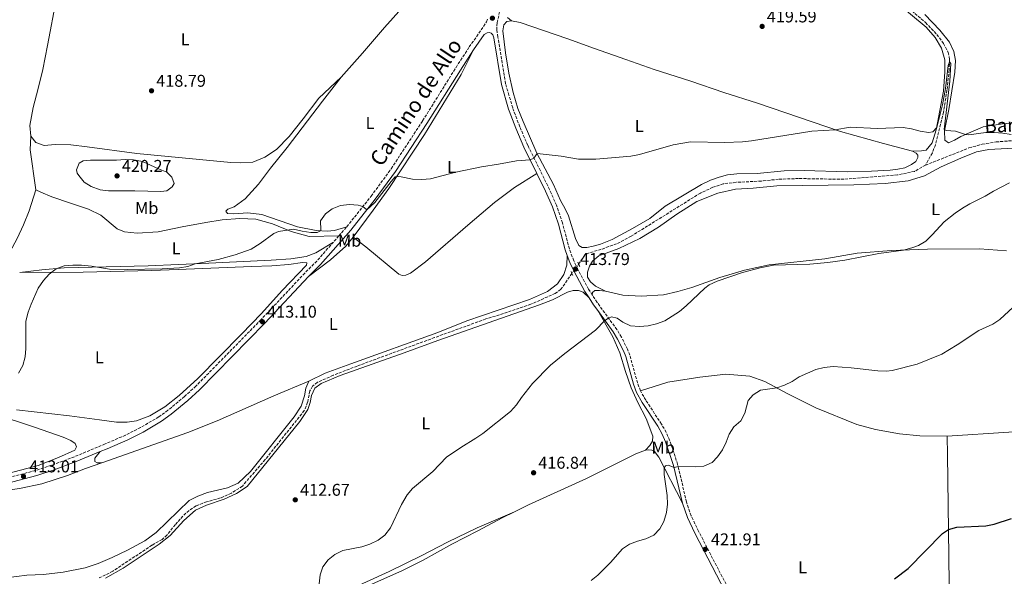
# Model space of a CAD drawing. Units: metres. Extents: x 566781 to 570236, y 4700993 to 4703337.
# Drawn here: x 569156 to 569733, y 4702506 to 4702832 of the extents above; entities that cross this region are included whole.
import ezdxf
from ezdxf.enums import TextEntityAlignment as Align

# ---------------------------------------------------------------- set-up
doc = ezdxf.new("R2010")
doc.units = ezdxf.units.M
doc.header["$MEASUREMENT"] = 0
for name, pattern in [('DGN Style 2', [1.7399219301090239, 1.043953158065414, -0.6959687720436097]), ('DGN Style 3', [2.435890702152634, 1.739921930109024, -0.6959687720436097]), ('DGN Style 5', [1.217945351076317, 0.5219765790327072, -0.6959687720436097])]:
    doc.linetypes.add(name, pattern=pattern)
for name, color, linetype, lineweight in [('Barranco lineal', 142, 'DGN Style 3', 13), ('Barranco lineal no visto', 142, 'DGN Style 5', 0), ('Camino', 7, 'DGN Style 3', 0), ('Cota de punto acotado terreno', 7, 'Continuous', 0), ('Curva de nivel directora', 30, 'Continuous', 30), ('Curva de nivel intermedia', 30, 'Continuous', 0), ('Etiqueta de uso rústico', 92, 'Continuous', 0), ('Línea de cambio de uso (parcela vista)', 92, 'Continuous', 0), ('Margen derecho', 7, 'Continuous', 0), ('Pontón-alcantarilla (pasos de agua)', 1, 'DGN Style 2', 0), ('Punto acotado terreno (símbolo)', 7, 'Continuous', 0), ('Texto de arroyo-regatas y barrancos', 142, 'Continuous', 0)]:
    doc.layers.add(name, color=color, linetype=linetype, lineweight=lineweight)
doc.styles.add('Style-Arial', font='arial.ttf')

# ---------------------------------------------------------------- blocks, each defined once
blk = doc.blocks.new('5PATER')
at = {"layer": 'Barranco lineal', "linetype": 'Continuous', "lineweight": 0}
h = blk.add_hatch(color=51, dxfattribs=at)
edge = h.paths.add_edge_path()
edge.add_ellipse((0, 0), major_axis=(-0.1095731443231308, -0.1110710700762829), ratio=0.9994222409660317, start_angle=0, end_angle=360)

msp = doc.modelspace()

# ---------------------------------------------------------------- linework, layer by layer
at = {"layer": 'Barranco lineal', "color": 142, "linetype": 'DGN Style 3', "lineweight": 13}
for points in [[(569666.0199999996, 4702848.199999999, 416.0200000000041), (569687.1299999999, 4702830.350000001, 415.679999999993), (569693.7800000003, 4702823.369999999, 415.5299999999988), (569697.6100000005, 4702818.100000001, 415.3699999999953), (569700.4299999997, 4702812.869999999, 415.2200000000012), (569701.25, 4702808.539999999, 415.0299999999988), (569700.9500000002, 4702802.58, 414.8800000000047), (569699.6600000003, 4702790.730000001, 414.6900000000023), (569697.6600000003, 4702777.76, 414.4799999999959), (569692.9400000004, 4702758.66, 414.2299999999959), (569691.0999999996, 4702753.880000001, 414.1999999999971), (569687.1200000001, 4702746.730000001, 413.9799999999959)], [(569687.1200000001, 4702746.730000001, 413.9799999999959), (569712.5499999998, 4702756.779999999, 414.1000000000058), (569720.3099999996, 4702758.939999999, 414.1699999999983), (569728.5099999999, 4702760.300000001, 414.1699999999983), (569749.0599999996, 4702762, 414.2899999999936), (569784.7699999996, 4702763.210000001, 414.570000000007), (569816.54, 4702765.850000001, 414.8500000000058), (569827.0700000003, 4702766.180000001, 415.0299999999988), (569837.2400000002, 4702765.92, 415.1499999999942), (569842.0199999996, 4702765.59, 415.2200000000012), (569849.6799999997, 4702764.380000001, 415.3399999999965), (569870.2300000004, 4702758.369999999, 415.5599999999977), (569880.9000000004, 4702755.630000001, 415.5899999999965), (569927.3600000005, 4702748.08, 415.6199999999953), (569938.0099999999, 4702745.199999999, 415.6199999999953), (569961.4199999999, 4702737.680000001, 415.7700000000041), (569970.1500000004, 4702735.390000001, 415.8300000000018), (569976.6399999997, 4702734.439999999, 416.0200000000041), (569980.9000000004, 4702734.66, 416.0800000000018), (569988.7100000001, 4702735.82, 416.070000000007), (570002.0599999996, 4702738.83, 416.0800000000018), (570005.9100000003, 4702739.92, 416.0899999999965)], [(569687.1200000001, 4702746.730000001, 413.9799999999959), (569680.6799999997, 4702743.08, 413.9499999999971), (569670.75, 4702740.960000001, 413.9199999999983), (569639.2300000004, 4702738.41, 413.8600000000006), (569612.7300000004, 4702738.859999999, 413.8300000000018), (569601.0199999996, 4702738.449999999, 413.8300000000018), (569590.9400000004, 4702737.380000001, 413.8000000000029), (569576.1399999997, 4702736.640000001, 413.6699999999983), (569568.5999999996, 4702735.74, 413.6399999999995), (569562.4800000004, 4702733.730000001, 413.6100000000006), (569555.2000000002, 4702730.359999999, 413.5500000000029), (569514.5300000003, 4702704.99, 413.3300000000018), (569506.0499999998, 4702700.58, 413.3300000000018), (569497.0499999998, 4702697.34, 413.3000000000029), (569489.9000000004, 4702695.24, 413.3000000000029), (569487.4600000001, 4702694.02, 413.3000000000029), (569483.7599999999, 4702688.720000001, 413.2599999999948)], [(569479.8799999999, 4702683.17, 413.2200000000012), (569473.4100000003, 4702673.9, 413.1499999999942), (569470.1299999999, 4702671.480000001, 413.1499999999942), (569455.8600000005, 4702665.140000001, 412.7799999999988), (569439.6799999997, 4702659.619999999, 412.5), (569429.3200000003, 4702656.480000001, 412.25), (569399.4000000004, 4702645.58, 412.0299999999988), (569354, 4702628.9, 411.75), (569339.9600000001, 4702623.449999999, 411.679999999993), (569330.8200000003, 4702619.369999999, 411.679999999993), (569327.8099999996, 4702617.119999999, 411.679999999993), (569326.25, 4702614.33, 411.6499999999942), (569324.9800000004, 4702607.609999999, 411.6199999999953), (569323.04, 4702602.75, 411.5299999999988), (569300.1200000001, 4702574.060000001, 411.1000000000058), (569286.7100000001, 4702558.49, 410.8500000000058), (569280.29, 4702554.27, 410.820000000007), (569273.8499999996, 4702551.5, 410.7299999999959), (569265.7800000003, 4702549.220000001, 410.6600000000035), (569259.5599999996, 4702546.91, 410.6600000000035), (569253.54, 4702542.630000001, 410.6600000000035), (569247.3499999996, 4702535.850000001, 410.570000000007), (569242.5199999996, 4702529.76, 410.4799999999959), (569239.6299999999, 4702527.210000001, 410.4499999999971), (569233.7599999999, 4702523.83, 410.4199999999983), (569210.7699999996, 4702508.550000001, 410.4199999999983), (569202.8600000005, 4702504.59, 410.2299999999959)]]:
    msp.add_polyline3d(points, dxfattribs=at)
at = {"layer": 'Barranco lineal no visto', "color": 142, "linetype": 'DGN Style 5', "lineweight": 0, "extrusion": (-0.003384382556667553, -0.004841062678491926, 0.9999825548812605), "elevation": -24280.1089639762, "flags": 128}
msp.add_lwpolyline([(569481.8971141587, 4702626.283904639), (569478.0170010034, 4702620.733839602)], dxfattribs=at)
at = {"layer": 'Camino', "color": 7, "linetype": 'DGN Style 3', "lineweight": 0, "extrusion": (-0.02319798760409235, -0.02648072172364286, 0.9993801202486046), "elevation": -137324.3833516306, "flags": 128}
msp.add_lwpolyline([(-2670567.046939612, 3910089.766063396), (-2670567.046939612, 3910084.937171184)], dxfattribs=at)
at = {"layer": 'Camino', "color": 7, "linetype": 'DGN Style 3', "lineweight": 0, "extrusion": (-0.0242137372531054, -0.02758395761912126, 0.9993261830905384), "elevation": -143090.9091408895, "flags": 128}
msp.add_lwpolyline([(-2674516.874225259, 3907182.206954518), (-2674516.874225259, 3907189.290661177)], dxfattribs=at)
at = {"layer": 'Camino', "color": 7, "linetype": 'DGN Style 3', "lineweight": 0}
for points in [[(569347.9400000018, 4702710.540000002, 414.7799999999988), (569362.1799999999, 4702728.500000002, 415.1100000000006), (569373.9300000002, 4702744.600000001, 415.3000000000029), (569392.3799999994, 4702772.720000003, 415.7799999999988), (569411.9400000017, 4702804.060000001, 416.7599999999947), (569419.729999999, 4702816.029999999, 417.1699999999984), (569429.8099999975, 4702830.7, 417.7899999999935), (569430.4200000021, 4702832.620000001, 417.8999999999943)], [(569491.8000000003, 4702670.630000001, 414.1999999999971), (569489.6400000011, 4702673.980000001, 414.0299999999991), (569483.3700000015, 4702685.390000002, 413.7799999999988), (569480.9299999983, 4702690.630000001, 413.6900000000023), (569478.3700000013, 4702697.700000001, 413.6300000000048), (569474.300000001, 4702712.880000002, 413.6300000000048), (569470.8000000007, 4702723.180000001, 413.9700000000012), (569466.7500000006, 4702732.410000001, 414.3099999999976), (569453.9899999977, 4702758.300000001, 415.2799999999989), (569449.3000000005, 4702769.26, 415.8399999999966), (569445.1400000008, 4702780.260000002, 416.3300000000019), (569442.9699999982, 4702787.720000001, 416.6300000000047), (569440.9999999991, 4702794.5, 416.9100000000035), (569436.4999999997, 4702821.86, 417.5200000000042), (569435.8400000003, 4702826.070000002, 417.800000000003), (569435.980000001, 4702830.300000001, 417.9199999999984), (569437.480000001, 4702836.560000001, 418.1100000000007)], [(569340.0899999996, 4702701.59, 414.3500000000059), (569330.3399999997, 4702690.470000003, 413.8099999999977), (569323.3000000011, 4702683.410000001, 413.520000000004), (569297.6700000003, 4702656.090000001, 413.1000000000058), (569259.4699999989, 4702617.100000001, 413.050000000003), (569252.77, 4702611, 413.0099999999948), (569243.1200000007, 4702602.940000001, 412.9900000000052), (569237.6800000003, 4702599.010000001, 412.9900000000052), (569227.0799999988, 4702592.820000002, 412.9499999999972), (569218.2499999999, 4702588.34, 412.9299999999931), (569206.2899999995, 4702583.17, 413.0200000000042), (569188.2800000005, 4702575.670000001, 413.0800000000017), (569174.8500000016, 4702570.680000001, 413.1799999999931), (569165.399999999, 4702567.630000001, 413.1199999999956), (569151.409999999, 4702563.86, 412.8999999999942)], [(569519.9899999981, 4702614.440000001, 418.2799999999988), (569518.3399999986, 4702618.990000002, 417.8600000000005), (569513.7499999999, 4702635.290000002, 416.6900000000023), (569512.3999999975, 4702638.84, 416.3999999999942), (569508.839999999, 4702645.910000001, 415.7899999999936), (569506.2199999995, 4702650.270000001, 415.4199999999984), (569494.6599999992, 4702666.180000001, 414.429999999993), (569491.8000000003, 4702670.630000001, 414.1999999999971)], [(569602.8299999984, 4702431.340000001, 428.0299999999989), (569600.7699999998, 4702435.78, 427.7499999999999), (569588.9799999993, 4702465.420000001, 425.7500000000001), (569586.7999999999, 4702469.970000002, 425.3099999999978), (569576.9499999996, 4702487.990000002, 423.8500000000058), (569554.0599999991, 4702532.020000001, 421.330000000002), (569549.8299999977, 4702540.970000002, 420.9199999999983), (569547.0300000015, 4702549.119999999, 420.6399999999995), (569541.8199999991, 4702571.240000002, 419.9600000000063), (569537.140000001, 4702585.369999999, 419.6199999999955), (569535.079999998, 4702590.050000002, 419.3699999999955), (569532.3999999978, 4702594.850000001, 419.1799999999931), (569523.1199999996, 4702608.840000001, 418.6300000000047), (569519.9899999981, 4702614.440000001, 418.2799999999988)]]:
    msp.add_polyline3d(points, dxfattribs=at)
at = {"layer": 'Curva de nivel directora', "color": 30, "linetype": 'Continuous', "lineweight": 30, "elevation": 425, "flags": 128}
msp.add_lwpolyline([(569668.9299999995, 4702504.130000002), (569676.9899999995, 4702510.12), (569696.980000001, 4702530.630000002), (569700.4999999991, 4702533.100000001), (569705.3699999995, 4702534.289999999), (569722.5, 4702535.109999999), (569727.4199999997, 4702536.170000001), (569737.4099999986, 4702539.460000001)], dxfattribs=at)
at = {"layer": 'Curva de nivel intermedia', "color": 30, "linetype": 'Continuous', "lineweight": 0, "flags": 128}
for points, elevation in [([(569727.4000000019, 4702765.829999999), (569722.3600000015, 4702765.880000001), (569712.4000000014, 4702764.550000001), (569710.5799999997, 4702764.689999999), (569704.6200000008, 4702766.630000002), (569699.2200000006, 4702767.060000001), (569697.9900000013, 4702767.619999999), (569701.4400000002, 4702795.930000001), (569701.9500000019, 4702806.34), (569701.190000002, 4702807.31), (569700.3100000013, 4702805.249999999), (569698.8899999998, 4702791.690000001), (569697.0999999995, 4702782.029999999), (569693.6600000017, 4702768.739999999), (569691.4600000001, 4702766.220000001), (569688.8300000015, 4702765.890000001), (569683.8899999994, 4702766.630000002), (569678.9299999997, 4702767.939999999), (569674.000000001, 4702768.789999999), (569658.6699999999, 4702768.289999997), (569643.0300000004, 4702768.9), (569634.1400000011, 4702767.470000001), (569620.4200000016, 4702766.66), (569585.1600000015, 4702760.9), (569579.8700000008, 4702760.33), (569569.5800000001, 4702760.02), (569549.3099999992, 4702760.319999999), (569539.1700000004, 4702758.599999998), (569519.3800000001, 4702753.039999999), (569514.4900000019, 4702752), (569493.8800000012, 4702750.130000002), (569483.7300000013, 4702750.259999999), (569473.5800000012, 4702751.91), (569459.4700000006, 4702753.490000002), (569457.64, 4702750.88), (569455.3700000013, 4702749.84), (569447.3300000014, 4702749.250000001), (569436.8799999997, 4702747.259999999), (569426.8400000014, 4702745.759999999), (569411.7800000008, 4702742.61), (569396.9400000013, 4702738.66), (569391.9500000002, 4702738.34), (569386.4299999994, 4702738.42), (569379.8800000002, 4702739.76), (569378.2100000005, 4702739.960000001), (569376.3600000021, 4702739.82), (569373.8499999997, 4702737.21), (569364.280000001, 4702724.9), (569359.7300000001, 4702720.59), (569357.3699999999, 4702722.439999999), (569354.4999999999, 4702723.159999999), (569349.5100000009, 4702723.609999998), (569344.1799999999, 4702722.960000001), (569339.41, 4702721.099999999), (569335.38, 4702718.07), (569332.4699999999, 4702714), (569332.7500000015, 4702708.720000001), (569332.4200000007, 4702708.179999999), (569330.6100000002, 4702707.210000001), (569326.900000002, 4702707.24), (569321.8600000016, 4702708.01), (569316.7600000009, 4702709.199999998), (569307.9000000008, 4702707.859999999), (569305.1200000001, 4702706.599999999), (569297.1000000003, 4702700.67), (569291.9700000006, 4702697.449999998), (569282.5200000004, 4702694.100000001), (569272.5800000004, 4702691.409999998), (569258.9700000006, 4702688.92), (569254.8100000008, 4702687.32), (569249.8799999999, 4702686.480000001), (569239.7300000022, 4702685.850000001), (569219.22, 4702685.499999999), (569208.9000000001, 4702685.749999999), (569198.2200000006, 4702687.499999999), (569192.4100000013, 4702688.13), (569187.3100000005, 4702688.13), (569182.3200000017, 4702687.59), (569177.6299999999, 4702685.850000001), (569173.4300000002, 4702682.710000002), (569170.0800000017, 4702678.99), (569167.1400000004, 4702674.58), (569162.870000001, 4702665.109999999), (569161.2100000003, 4702660.4), (569159.8600000002, 4702655.17), (569159.7999999998, 4702639.239999999), (569159.3700000007, 4702634.250000001), (569157.9900000016, 4702629.119999998), (569155.5500000007, 4702624.76)], 415), ([(569737.3700000007, 4702764.74), (569732.4000000019, 4702765.560000001), (569727.4000000019, 4702765.829999999)], 415), ([(569238.8600000005, 4702731.26), (569223.6299999999, 4702731.630000001), (569208.2499999997, 4702731.579999999), (569203.2899999998, 4702732.21), (569198.1900000013, 4702734.13), (569193.910000001, 4702736.720000001), (569190.7900000006, 4702740.59), (569189.8800000009, 4702742), (569189.5600000013, 4702743.910000001), (569191.0700000001, 4702747.939999999), (569193.4999999997, 4702749.32), (569197.6399999993, 4702749.720000001), (569212.9600000014, 4702749.65), (569217.9900000006, 4702750.029999998), (569222.9800000017, 4702749.749999999), (569228.220000001, 4702748.940000001), (569237.5500000007, 4702744.53), (569242.4500000002, 4702742.679999999), (569245.3700000015, 4702739.74), (569246.6700000003, 4702735.949999999), (569245.5700000006, 4702733.96), (569242.4099999999, 4702731.689999999), (569238.8600000005, 4702731.26)], 420.0000000000001), ([(569331.8300000007, 4702501.230000001), (569332.3400000002, 4702506.390000001), (569333.9800000008, 4702511.11), (569337.0400000007, 4702515.140000001), (569340.9900000005, 4702518.399999999), (569345.5600000013, 4702520.619999998), (569356.6800000013, 4702522.850000001), (569361.4600000002, 4702524.329999999), (569366.23, 4702526.73), (569370.24, 4702529.710000001), (569373.5900000005, 4702533.949999999), (569379.9299999995, 4702547.680000001), (569383.2900000013, 4702553.300000002), (569386.5000000009, 4702557.13), (569398.4400000012, 4702566.970000001), (569406.3800000006, 4702575.449999999), (569414.6700000009, 4702581.16), (569423.4599999996, 4702586.489999999), (569427.5800000012, 4702589.359999999), (569443.7900000007, 4702602.29), (569447.4000000006, 4702606.080000001), (569450.2599999994, 4702610.509999999), (569456.7800000017, 4702618.550000001), (569467.3899999999, 4702629.470000001), (569475.6500000011, 4702636.230000001), (569493.7200000003, 4702649.869999998), (569499.2099999998, 4702655.659999999), (569501.2800000019, 4702657.060000001), (569503.1399999993, 4702657.7), (569506.3500000013, 4702657.039999999), (569509.6799999995, 4702654.550000001), (569514.2700000005, 4702652.560000001), (569519.4900000019, 4702652.009999999), (569524.4699999996, 4702652.470000001), (569529.4400000006, 4702653.550000002), (569534.3899999994, 4702655.310000001), (569542.8699999996, 4702660.970000001), (569546.8200000015, 4702664.249999999), (569557.8000000007, 4702674.619999998), (569560.3700000012, 4702676.520000001), (569565.0400000004, 4702678.659999999), (569579.8600000021, 4702683.659999999), (569590.2199999997, 4702686.429999999), (569597.9199999999, 4702688.029999999), (569619.3600000021, 4702688.59), (569629.7700000014, 4702689.529999998), (569639.7600000004, 4702690.939999999), (569659.800000001, 4702694.929999999), (569674.2200000001, 4702696.920000001), (569679.0500000003, 4702698.159999999), (569683.0700000013, 4702699.659999998), (569687.3700000019, 4702702.210000001), (569691.0199999998, 4702705.759999999), (569697.950000001, 4702713.470000001), (569704.4900000012, 4702718.57), (569708.7699999993, 4702721.460000001), (569713.0499999997, 4702724.039999999), (569722.1500000014, 4702728.49), (569726.8499999996, 4702731.390000001), (569736.2900000011, 4702736.329999999)], 415), ([(569491.1800000012, 4702503.109999998), (569495.1500000008, 4702506.159999999), (569502.5300000013, 4702513.570000002), (569509.5200000008, 4702521.600000001), (569513.6700000016, 4702524.389999999), (569518.3200000006, 4702526.220000001), (569523.2300000014, 4702527.500000001), (569527.8100000012, 4702529.619999999), (569531.3499999995, 4702533.31), (569533.690000002, 4702537.720000001), (569535.3100000003, 4702542.960000001), (569535.9200000005, 4702547.92), (569535.6600000013, 4702553.04), (569533.8799999999, 4702565.269999999), (569533.890000001, 4702569.220000001), (569534.7600000005, 4702570.3), (569536.3099999994, 4702570.720000001), (569539.7000000002, 4702569.320000002), (569542.1100000021, 4702570.009999999), (569552.2400000017, 4702569.84), (569557.2300000007, 4702570.179999999), (569562.060000001, 4702572.24), (569565.1499999999, 4702575.590000001), (569568.0500000012, 4702579.660000001), (569570.2800000019, 4702584.25), (569572.1200000015, 4702588.970000001), (569574.8000000014, 4702593.189999998), (569578.8000000002, 4702596.82), (569581.2000000008, 4702601.199999999), (569583.2000000012, 4702608.720000001), (569586.0900000014, 4702612.08), (569590.4600000011, 4702614.810000001), (569599.9900000021, 4702616.05), (569604.4100000008, 4702617.699999999), (569608.9999999999, 4702619.749999999), (569613.1399999993, 4702622.55), (569622.7999999997, 4702626.890000001), (569627.6700000003, 4702628.01), (569633.01, 4702628.550000001), (569643.5700000012, 4702627.779999999), (569659.1600000017, 4702626.079999999), (569664.1600000019, 4702625.849999999), (569667.5000000012, 4702626.199999999), (569682.2900000013, 4702630.02), (569696.620000001, 4702635.810000001), (569705.6700000013, 4702641.32), (569718.3499999993, 4702649.779999998), (569726.5200000011, 4702653.439999999), (569730.6800000007, 4702656.220000001), (569738.4600000014, 4702663.46)], 420.0000000000001)]:
    msp.add_lwpolyline(points, dxfattribs=dict(at, elevation=elevation))
at = {"layer": 'Línea de cambio de uso (parcela vista)', "color": 92, "linetype": 'Continuous', "lineweight": 0, "extrusion": (0.1294742322337263, 0.01441500836106469, 0.991478003145525), "elevation": 141895.2266551018, "flags": 128}
msp.add_lwpolyline([(4610875.131189317, -1076724.53433461), (4610898.802338963, -1076723.843484123), (4610906.808338718, -1076725.148423931)], dxfattribs=at)
at = {"layer": 'Línea de cambio de uso (parcela vista)', "color": 92, "linetype": 'Continuous', "lineweight": 0, "extrusion": (-0.03218926988365563, 0.02546581795693963, 0.9991573164522898), "elevation": 101844.6261650071, "flags": 128}
msp.add_lwpolyline([(-4041353.511357655, -2469145.775962814), (-4041346.613060765, -2469145.775962814), (-4041334.734810046, -2469147.882084181), (-4041319.088861241, -2469151.866902034)], dxfattribs=at)
at = {"layer": 'Línea de cambio de uso (parcela vista)', "color": 92, "linetype": 'Continuous', "lineweight": 0}
for points in [[(569162.8099999996, 4702763.699999999, 416.4799999999959), (569162.2400000002, 4702769.869999999, 416.570000000007), (569164.04, 4702780.539999999, 416.9499999999971), (569167.0199999996, 4702791.680000001, 417.8399999999965), (569169.7699999996, 4702802.789999999, 418.2100000000065), (569172.5700000003, 4702816.800000001, 418.3699999999953), (569177.8799999999, 4702844.859999999, 419.3500000000058), (569180.0899999999, 4702850.470000001, 419.3899999999995), (569184.3700000001, 4702857.33, 419.4199999999983)], [(569380.2699999996, 4702838.779999999, 419.4499999999971), (569369.9500000002, 4702827.52, 419.1100000000006), (569357.0899999999, 4702812.41, 418.5200000000041), (569344.54, 4702798.230000001, 417.8399999999965)], [(569670.2400000002, 4702841.84, 416.2400000000052), (569687.54, 4702827.59, 416.1499999999942), (569692.6699999999, 4702821.51, 415.929999999993), (569696.54, 4702815.41, 415.6900000000023), (569698.4600000001, 4702808.390000001, 415.6900000000023), (569698.4900000002, 4702801.439999999, 415.4400000000023), (569697.6399999997, 4702790.100000001, 415.3800000000047), (569693.4000000004, 4702767.33, 414.9700000000012), (569691.0800000001, 4702759.710000001, 414.7899999999936), (569687.5700000003, 4702755.58, 414.6999999999971), (569684.7300000004, 4702755.07, 414.6399999999995), (569679.54, 4702754.9, 414.4799999999959)], [(569444.4500000002, 4702831.439999999, 418.0299999999988), (569442.0700000003, 4702833.210000001, 418.1900000000023)], [(569762.0800000001, 4702773.699999999, 415.7700000000041), (569732.2599999999, 4702770.92, 415.4600000000065), (569720.8200000003, 4702769.180000001, 415.2200000000012), (569707.7599999999, 4702763.460000001, 414.9400000000023), (569704.1699999999, 4702761.4, 414.9100000000035), (569700.5800000001, 4702759.880000001, 414.9400000000023), (569698.3300000001, 4702761.460000001, 415), (569698.29, 4702766.9, 415.0899999999965), (569700.8099999996, 4702779.27, 415.3099999999977), (569704.2699999996, 4702801.189999999, 415.6199999999953), (569704.6100000005, 4702808.02, 415.8399999999965), (569703.6799999997, 4702813.300000001, 415.929999999993), (569701.1699999999, 4702818.84, 416.2700000000041), (569695.5800000001, 4702825.880000001, 416.820000000007), (569686.7199999997, 4702834.970000001, 417.1300000000047)], [(569679.54, 4702754.9, 414.4799999999959), (569681.5999999996, 4702753.689999999, 414.3899999999995), (569682.6200000001, 4702752.57, 414.3000000000029), (569682.5800000001, 4702751.279999999, 414.3300000000018), (569681.3700000001, 4702748.9, 414.3300000000018), (569678.9500000002, 4702747.180000001, 414.3300000000018), (569675.0199999996, 4702745.220000001, 414.3300000000018), (569670.8399999999, 4702744.279999999, 414.3300000000018), (569666.3600000005, 4702743.75, 414.3300000000018), (569655.5199999996, 4702743.140000001, 414.3600000000006), (569641.1799999997, 4702742.84, 414.3600000000006), (569615.9800000004, 4702743.59, 414.4199999999983), (569604.3300000001, 4702743.42, 414.2299999999959), (569588.3600000005, 4702741.83, 414.0500000000029), (569576.5800000001, 4702741.57, 413.9900000000052), (569571.0199999996, 4702740.939999999, 413.9900000000052), (569566.2300000004, 4702739.730000001, 413.9900000000052), (569561.1200000001, 4702737.890000001, 413.9199999999983), (569555.7999999998, 4702735.289999999, 413.8600000000006), (569534.5800000001, 4702722.560000001, 413.8600000000006), (569525.5300000003, 4702715.5, 413.8600000000006), (569515.4100000003, 4702709.480000001, 413.8000000000029), (569503.3600000005, 4702703.199999999, 413.7700000000041), (569496.6799999997, 4702700.449999999, 413.7100000000065), (569492.2300000004, 4702699.199999999, 413.679999999993), (569488.6699999999, 4702698.449999999, 413.679999999993), (569485.8300000001, 4702698.430000001, 413.6499999999942), (569483.8899999997, 4702699.49, 413.6499999999942), (569481.9600000001, 4702703.600000001, 413.6199999999953), (569477.9100000003, 4702716.970000001, 413.6199999999953), (569475.8499999996, 4702721.140000001, 413.6199999999953), (569473.1900000004, 4702725.939999999, 413.9900000000052), (569469.1500000004, 4702735.32, 414.3300000000018), (569459.3700000001, 4702753.680000001, 415.0099999999948), (569451.2100000001, 4702772.220000001, 415.7200000000012), (569448.0899999999, 4702779.930000001, 416.4600000000065), (569445.3799999999, 4702789.300000001, 417.1399999999995), (569442.9900000002, 4702800.710000001, 417.6000000000058), (569440.9400000004, 4702812.58, 417.7200000000012), (569439.4199999999, 4702825.560000001, 417.8800000000047), (569439.9600000001, 4702829.050000001, 417.8800000000047), (569441.6600000003, 4702830.949999999, 417.9100000000035), (569444.4500000002, 4702831.439999999, 418.0299999999988)], [(569444.4500000002, 4702831.439999999, 418.0299999999988), (569449.6299999999, 4702830.460000001, 418.1900000000023), (569477.5199999996, 4702820.880000001, 419.6399999999995), (569493.1500000004, 4702815.130000001, 419.9799999999959), (569511.4400000004, 4702808.66, 419.7899999999936), (569528.04, 4702802.75, 418.8099999999977), (569549.5700000003, 4702795.99, 417.570000000007), (569568.8799999999, 4702789.33, 417.0399999999936), (569588.5599999996, 4702783, 416.2400000000052), (569637.2999999998, 4702766.390000001, 414.9100000000035), (569662.4100000003, 4702759.460000001, 414.3600000000006), (569679.54, 4702754.9, 414.4799999999959)], [(569351.5899999999, 4702704.539999999, 413.7700000000041), (569363.4299999997, 4702720.32, 414.3000000000029), (569372.5, 4702733.08, 414.6699999999983), (569393.3899999997, 4702764.779999999, 415.5299999999988), (569414.8600000005, 4702799.880000001, 416.6199999999953), (569422.2100000001, 4702814.33, 417.1699999999983)], [(569344.54, 4702798.230000001, 417.8399999999965), (569331.5700000003, 4702786.09, 417.6600000000035), (569322.2699999996, 4702773.84, 417.6600000000035), (569314.2300000004, 4702763.439999999, 418.0299999999988), (569306.75, 4702755.810000001, 418.2700000000041), (569299.9299999997, 4702751.34, 418.4600000000065), (569292.8700000001, 4702748.539999999, 418.6699999999983), (569285.6799999997, 4702748.140000001, 419.0099999999948), (569279.9600000001, 4702748.350000001, 419.3500000000058), (569224.8499999996, 4702753.609999999, 419.820000000007), (569195.6900000004, 4702757.430000001, 419.4199999999983), (569186.2599999999, 4702758.59, 418.8600000000006), (569176.9299999997, 4702758.77, 417.7799999999988), (569170.6399999997, 4702758.26, 416.9499999999971), (569165.7100000001, 4702760.039999999, 416.5399999999936), (569162.8099999996, 4702763.699999999, 416.4799999999959)], [(569344.54, 4702798.230000001, 417.8399999999965), (569333.6500000004, 4702784.16, 417.2200000000012), (569312.9199999999, 4702757.119999999, 417.0099999999948), (569303.1600000003, 4702745, 417.0099999999948), (569296.2199999997, 4702735.5, 416.8800000000047), (569288.2800000003, 4702726.939999999, 416.8500000000058), (569281.8600000005, 4702722.350000001, 416.820000000007), (569278.1399999997, 4702720.939999999, 416.8500000000058), (569277.0300000003, 4702719.75, 416.820000000007), (569277.9400000004, 4702718.4, 416.7299999999959), (569281.7400000002, 4702718.180000001, 416.5800000000018), (569289.8600000005, 4702718.680000001, 416.4499999999971), (569298.0499999998, 4702717.82, 416.1399999999995), (569318.9900000002, 4702710.439999999, 415.8000000000029), (569330.0599999996, 4702708.300000001, 415.1199999999953), (569336.5199999996, 4702707.980000001, 414.7799999999988), (569340.6299999999, 4702708.41, 414.570000000007), (569347.9400000004, 4702710.539999999, 414.7799999999988)], [(569767.0999999996, 4702758.279999999, 415.25), (569724.2699999996, 4702755.84, 414.5099999999948), (569717.04, 4702754.51, 414.5099999999948), (569707.7599999999, 4702750.75, 414.4100000000035), (569696.3700000001, 4702745.640000001, 414.320000000007), (569686.5800000001, 4702740.52, 414.0399999999936), (569676.9299999997, 4702737.5, 413.9799999999959), (569663.3600000005, 4702735.92, 414.0099999999948), (569645.0999999996, 4702735.199999999, 413.9499999999971), (569599.9100000003, 4702734.59, 414.070000000007), (569586.0899999999, 4702733.199999999, 413.8600000000006), (569575.8300000001, 4702732.529999999, 413.7599999999948), (569565.29, 4702730.289999999, 413.7599999999948), (569553.1600000003, 4702725.430000001, 413.6699999999983), (569541.3300000001, 4702717.939999999, 413.6699999999983), (569530.5800000001, 4702710.390000001, 413.7299999999959), (569519.7400000002, 4702703.76, 413.7599999999948), (569507.3499999996, 4702697.789999999, 413.6399999999995), (569495.6299999999, 4702693.449999999, 413.6100000000006), (569491.8799999999, 4702690.32, 413.5500000000029), (569490.2300000004, 4702687.390000001, 413.5500000000029), (569488.9500000002, 4702683.850000001, 413.4900000000052), (569489.0599999996, 4702680.939999999, 413.5200000000041), (569490.6799999997, 4702678.25, 413.5800000000018), (569493.7000000002, 4702675.76, 413.6399999999995), (569499.5300000003, 4702672.83, 413.8600000000006)], [(569459.29, 4702741.890000001, 414.6999999999971), (569446.2199999997, 4702733.539999999, 414.2100000000065), (569434.4100000003, 4702724.880000001, 413.6199999999953), (569418.9400000004, 4702711.449999999, 413.3399999999965), (569393.9900000002, 4702689.970000001, 412.7899999999936), (569385.2100000001, 4702683.300000001, 412.7899999999936), (569382.5, 4702682.189999999, 412.820000000007), (569380.3099999996, 4702681.99, 412.8500000000058), (569378.3499999996, 4702682.75, 412.8800000000047), (569359.1399999997, 4702698.880000001, 413.7100000000065), (569351.5899999999, 4702704.539999999, 413.7700000000041)], [(569165.7100000001, 4702732.15, 416.5599999999977), (569161.7599999999, 4702719.92, 415.8500000000058), (569158.4800000004, 4702711.710000001, 415.8500000000058), (569154.8099999996, 4702703.710000001, 416.0399999999936), (569150.4800000004, 4702695.74, 416.1000000000058), (569141.9600000001, 4702682.630000001, 416.1100000000006)], [(569343.2699999996, 4702705.220000001, 414.5200000000041), (569325.8499999996, 4702704.869999999, 414.8000000000029), (569315.3899999997, 4702707.779999999, 414.8899999999995), (569304.3300000001, 4702712.24, 415.3600000000006), (569294.7000000002, 4702715.01, 415.7899999999936), (569285.1900000004, 4702715.369999999, 415.9400000000023), (569274.8200000003, 4702714.58, 416.2200000000012), (569265.2199999997, 4702713.02, 416.25), (569251.5300000003, 4702710.57, 416.1900000000023), (569237.4000000004, 4702707.560000001, 416.25), (569225.0499999998, 4702706.850000001, 416.320000000007), (569217.6299999999, 4702707.619999999, 416.4100000000035), (569213.2999999998, 4702709.32, 416.5899999999965), (569203.75, 4702717.4, 417.3699999999953), (569196.5599999996, 4702720.800000001, 417.7700000000041), (569186.0599999996, 4702724.460000001, 417.9799999999959), (569175.0999999996, 4702728.180000001, 417.3999999999942), (569168.5899999999, 4702730.84, 417.0599999999977), (569165.7100000001, 4702732.15, 416.5599999999977)], [(569156.2199999997, 4702683.800000001, 415.9400000000023), (569169.25, 4702685.41, 415.3600000000006), (569182.3600000005, 4702686.470000001, 414.9799999999959), (569231.5599999996, 4702687.619999999, 414.7400000000052), (569267.1299999999, 4702689.310000001, 415.0800000000018), (569303.5999999996, 4702690.949999999, 414.5800000000018), (569315.0800000001, 4702691.689999999, 414.6100000000006), (569324.0300000003, 4702693.050000001, 414.7400000000052), (569329.7599999999, 4702695.289999999, 414.8000000000029), (569340.0899999999, 4702701.59, 414.3500000000058)], [(569325.5899999999, 4702620.02, 411.929999999993), (569335.2300000004, 4702624.699999999, 411.929999999993), (569350.3499999996, 4702630.220000001, 411.7799999999988), (569401.3700000001, 4702648.619999999, 412.5899999999965), (569418.2599999999, 4702655.439999999, 412.5899999999965), (569455.04, 4702667.890000001, 412.929999999993), (569465.6299999999, 4702672.539999999, 412.9900000000052), (569471.4199999999, 4702677.15, 413.179999999993), (569475.1200000001, 4702682.480000001, 413.4199999999983), (569476.8799999999, 4702688.09, 413.5800000000018), (569477.1500000004, 4702693.720000001, 413.6600000000035)], [(569499.5300000003, 4702672.83, 413.8600000000006), (569509.6799999997, 4702670.529999999, 414.0099999999948), (569520.4600000001, 4702669.869999999, 414.2599999999948), (569533.5599999996, 4702670.59, 414.4100000000035), (569542.0300000003, 4702672.59, 414.3800000000047), (569550.1699999999, 4702674.970000001, 414.5099999999948), (569566.5, 4702680.730000001, 414.320000000007), (569580.9800000004, 4702685.15, 414.1999999999971), (569595.4800000004, 4702688.180000001, 414.320000000007), (569628.0800000001, 4702691.810000001, 414.570000000007), (569647.0899999999, 4702695.130000001, 414.6300000000047), (569667.2400000002, 4702696.710000001, 414.6300000000047), (569688.2199999997, 4702697.359999999, 415.7400000000052), (569718.7699999996, 4702697.57, 416.5399999999936), (569734.5199999996, 4702696.480000001, 416.8800000000047)], [(569154.3399999999, 4702603.140000001, 414.2700000000041), (569185.5, 4702599.76, 413.6900000000023), (569203.0599999996, 4702597.33, 413.0099999999948), (569213.0199999996, 4702596.050000001, 413.0099999999948), (569219.1399999997, 4702595.91, 412.9499999999971), (569224.5999999996, 4702596.82, 412.9199999999983), (569232.4199999999, 4702599.66, 412.9499999999971), (569241.2800000003, 4702604.91, 412.9799999999959), (569249.6900000004, 4702611.65, 413.070000000007), (569260.5800000001, 4702621.65, 413.0099999999948), (569286.29, 4702647.51, 413.0399999999936), (569298, 4702659.710000001, 413.1000000000058), (569310, 4702673.15, 413.3800000000047), (569324.3799999999, 4702688.109999999, 413.5899999999965), (569324.4600000001, 4702689.380000001, 413.6600000000035), (569321.8899999997, 4702689.67, 413.7200000000012), (569313.9600000001, 4702688.5, 413.7799999999988), (569303.9600000001, 4702687.680000001, 414.0299999999988), (569292.0099999999, 4702687.310000001, 414.4600000000065), (569249.1200000001, 4702685.529999999, 415.1100000000006), (569233.5599999996, 4702684.850000001, 414.679999999993), (569193.4100000003, 4702683.960000001, 414.7400000000052), (569156.2199999997, 4702683.800000001, 415.9400000000023)], [(569489.9900000002, 4702668.82, 414.2299999999959), (569486.3899999997, 4702672.300000001, 414.0399999999936), (569483.7300000004, 4702673.230000001, 413.8899999999995), (569480.6799999997, 4702673.189999999, 413.6999999999971), (569477.2999999998, 4702672.27, 413.5800000000018), (569468.4500000002, 4702667.800000001, 413.1100000000006), (569460.7800000003, 4702664.810000001, 412.8699999999953), (569401.2800000003, 4702643.960000001, 412.3099999999977), (569381.4900000002, 4702636.689999999, 412.0500000000029), (569344.0899999999, 4702623.279999999, 412.1100000000006), (569332.9800000004, 4702618.680000001, 411.9900000000052), (569329.2000000002, 4702615.84, 411.9900000000052), (569327.1900000004, 4702611.600000001, 411.8999999999942), (569326.4199999999, 4702607.480000001, 411.8699999999953), (569325.0999999996, 4702603.369999999, 411.8000000000029), (569320.3899999997, 4702596.350000001, 411.679999999993), (569289.5199999996, 4702558.210000001, 411.0899999999965), (569283.3399999999, 4702554.119999999, 411), (569276.1399999997, 4702550.76, 410.9400000000023), (569265.7000000002, 4702547.369999999, 410.9100000000035), (569259.2599999999, 4702544.33, 410.8800000000047), (569252.3899999997, 4702538.25, 410.8500000000058), (569244.4600000001, 4702529.42, 410.75), (569237.9199999999, 4702524.33, 410.6600000000035), (569216.9000000004, 4702510.27, 410.570000000007), (569206.5300000003, 4702504.51, 410.5099999999948)], [(569499.5300000003, 4702672.83, 413.8600000000006), (569496.0999999996, 4702673.279999999, 414.0399999999936), (569493.3799999999, 4702673.140000001, 414.070000000007), (569492.0099999999, 4702672, 414.070000000007), (569491.7999999998, 4702670.630000001, 414.1999999999971)], [(569522.9800000004, 4702579.529999999, 419.070000000007), (569525.6100000005, 4702582.24, 419.2200000000012), (569527.0800000001, 4702584.83, 419.1900000000023), (569527.3700000001, 4702587.789999999, 419.1000000000058), (569523.4600000001, 4702598.029999999, 418.7299999999959), (569518.5499999998, 4702607.449999999, 418.2899999999936), (569514.5700000003, 4702616.140000001, 417.8899999999995), (569511.1900000004, 4702625.730000001, 417.0899999999965), (569507.9900000002, 4702636.65, 416.3800000000047), (569503.7999999998, 4702646.09, 415.7899999999936), (569494.9900000002, 4702661.470000001, 414.6399999999995)], [(569699.7199999997, 4702587.730000001, 422.929999999993), (569683.7800000003, 4702587.949999999, 422.5), (569671.8300000001, 4702589.140000001, 422.1600000000035), (569657.8799999999, 4702591.699999999, 422.1600000000035), (569646.9299999997, 4702594.689999999, 421.6000000000058), (569622.8399999999, 4702604.300000001, 421.1100000000006), (569606.4100000003, 4702612.59, 420.3399999999965), (569592.8799999999, 4702619.880000001, 419.6300000000047), (569584.0599999996, 4702623.029999999, 419.2599999999948), (569570.0700000003, 4702624.17, 418.8800000000047), (569554.9299999997, 4702622.350000001, 418.7599999999948), (569536.04, 4702619.380000001, 418.6100000000006), (569519.9900000002, 4702614.439999999, 418.2799999999988)], [(569072.0499999998, 4702623.970000001, 415.1999999999971), (569086.5899999999, 4702621.460000001, 415.0800000000018), (569100.54, 4702617.980000001, 415.1100000000006), (569114.6699999999, 4702612.720000001, 415.1100000000006), (569139.9600000001, 4702601.300000001, 414.3399999999965), (569165.4800000004, 4702592.84, 413.929999999993), (569181.7100000001, 4702587.100000001, 413.3500000000058), (569186.1699999999, 4702585.279999999, 413.2200000000012), (569188.6500000004, 4702583.51, 413.070000000007), (569189.4400000004, 4702581.41, 413.070000000007), (569188.4400000004, 4702579.49, 413.0099999999948), (569178.9600000001, 4702575.189999999, 413.070000000007), (569167.0700000003, 4702570.550000001, 413.3800000000047), (569139.5700000003, 4702563.300000001, 412.8800000000047), (569124.6399999997, 4702560.65, 412.6999999999971), (569088.7000000002, 4702555.930000001, 412.6100000000006), (569067.6500000004, 4702553.699999999, 412.6100000000006), (569039.5700000003, 4702550.02, 412.6999999999971), (569029.9699999997, 4702549.02, 412.7599999999948), (569023.2699999996, 4702549.029999999, 412.8800000000047), (569020.2300000004, 4702550.189999999, 413.070000000007)], [(569148.29, 4702504.66, 410.1399999999995), (569160.4100000003, 4702506.230000001, 410.3300000000018), (569170.1399999997, 4702506.59, 410.4499999999971), (569181.6799999997, 4702507.939999999, 410.4199999999983), (569194.6699999999, 4702510.609999999, 410.4199999999983), (569202.1200000001, 4702513.039999999, 410.4199999999983), (569210.4299999997, 4702516.5, 410.4499999999971), (569219.4500000002, 4702520.859999999, 410.4499999999971), (569229.5700000003, 4702526.439999999, 410.6399999999995), (569236.1100000005, 4702531.189999999, 410.820000000007), (569255.6100000005, 4702550.050000001, 410.9799999999959), (569260.5700000003, 4702552.59, 410.9100000000035), (569266.2599999999, 4702554.77, 410.8500000000058), (569278.0700000003, 4702557.539999999, 410.8500000000058), (569284.2599999999, 4702560.279999999, 411.1300000000047), (569291.5300000003, 4702567.039999999, 411.3500000000058), (569317.0700000003, 4702599.08, 411.6499999999942), (569321.1299999999, 4702605.26, 411.7799999999988), (569323.0999999996, 4702611.42, 411.8699999999953), (569323.9299999997, 4702615.930000001, 411.9900000000052), (569325.5899999999, 4702620.02, 411.929999999993)], [(569204.3399999999, 4702572.140000001, 411.9400000000023), (569254.8399999999, 4702589.82, 411.9100000000035), (569271.9299999997, 4702596.680000001, 412.2200000000012), (569305.1100000005, 4702611.51, 412.1600000000035), (569325.5899999999, 4702620.02, 411.929999999993)], [(569779.79, 4702594.67, 422.7100000000065), (569756.9199999999, 4702591.930000001, 422.8999999999942), (569735.9600000001, 4702590.07, 422.929999999993), (569699.7199999997, 4702587.730000001, 422.929999999993)], [(569716.5099999999, 4702402.65, 433.6499999999942), (569710.0499999998, 4702409.350000001, 432.9400000000023), (569706.2800000003, 4702415.600000001, 432.1699999999983), (569704.2699999996, 4702422.100000001, 431.5500000000029), (569703.04, 4702431.560000001, 430.5299999999989), (569702.3899999997, 4702452.17, 428.4600000000065), (569701.9400000004, 4702464.550000001, 428.0299999999989), (569701.7100000001, 4702475.710000001, 426.9799999999959), (569701.4900000002, 4702487.539999999, 426.8500000000058), (569700.9000000004, 4702501.350000001, 425.929999999993), (569700.5, 4702532.430000001, 425.0299999999989), (569700.04, 4702576.789999999, 422.8699999999953), (569699.7199999997, 4702587.730000001, 422.929999999993)], [(569204.3399999999, 4702572.140000001, 411.9400000000023), (569201.5899999999, 4702572.08, 412.2100000000065), (569200.2199999997, 4702572.91, 412.3699999999953), (569200.2400000002, 4702574.949999999, 412.5500000000029), (569203.4800000004, 4702578.75, 413.0399999999936)], [(569522.9800000004, 4702579.529999999, 419.070000000007), (569517.2800000003, 4702577.390000001, 418.6999999999971), (569488.4900000002, 4702562.970000001, 417.679999999993), (569454.5099999999, 4702547.539999999, 416.9400000000023), (569446.1299999999, 4702543.4, 416.7899999999936)], [(569544.6200000001, 4702548.430000001, 420.6399999999995), (569530.7100000001, 4702575.390000001, 419.8099999999977), (569528.25, 4702578.74, 419.5), (569526.7100000001, 4702579.609999999, 419.25), (569524.9500000002, 4702579.74, 419.1900000000023), (569522.9800000004, 4702579.529999999, 419.070000000007)], [(568948.7199999997, 4702503.42, 411.3500000000058), (568956.2100000001, 4702514.199999999, 411.5099999999948), (568964.4800000004, 4702523.25, 411.7899999999936), (568972.2800000003, 4702529.119999999, 411.820000000007), (568981.7000000002, 4702533.359999999, 411.9100000000035), (568994.4299999997, 4702536.180000001, 412.0299999999988), (569011.8300000001, 4702538.689999999, 412.3699999999953), (569032.6299999999, 4702541.439999999, 412.3399999999965), (569053.8700000001, 4702543.550000001, 412.2200000000012), (569126.29, 4702552.689999999, 411.7899999999936), (569156.1900000004, 4702557.119999999, 411.8500000000058), (569169.2000000002, 4702559.789999999, 412), (569184.2000000002, 4702564.66, 412), (569194.8600000005, 4702568.82, 411.9400000000023), (569204.3399999999, 4702572.140000001, 411.9400000000023)], [(569315.9100000003, 4702473.539999999, 415.3600000000006), (569321.4000000004, 4702477.130000001, 415.2899999999936), (569339.2800000003, 4702489.439999999, 415.75), (569350.7599999999, 4702495.58, 415.9400000000023), (569380.2400000002, 4702508.84, 416.3099999999977), (569392.6100000005, 4702515.109999999, 416.2799999999988), (569409.5300000003, 4702524.32, 416.2599999999948), (569424.7000000002, 4702532.16, 416.2599999999948), (569438.9699999997, 4702539.859999999, 416.6600000000035), (569446.1299999999, 4702543.4, 416.7899999999936)], [(569446.1299999999, 4702543.4, 416.7899999999936), (569424.3399999999, 4702534.029999999, 416.320000000007), (569406.9500000002, 4702525.59, 416.0800000000018), (569391.5700000003, 4702517.560000001, 415.9199999999983), (569372.7000000002, 4702508.300000001, 415.8600000000006), (569346.2300000004, 4702496.210000001, 415.6999999999971)]]:
    msp.add_polyline3d(points, dxfattribs=at)
at = {"layer": 'Margen derecho', "color": 7, "linetype": 'Continuous', "lineweight": 0, "extrusion": (-0.1754716195959531, -0.06456987251889545, 0.9823647195819213), "elevation": -403173.1321571749, "flags": 128}
msp.add_lwpolyline([(-4216673.101967371, 2120487.914050783), (-4216677.024306262, 2120486.790904485), (-4216681.726478184, 2120485.721241344)], dxfattribs=at)
at = {"layer": 'Margen derecho', "color": 7, "linetype": 'Continuous', "lineweight": 0}
for points in [[(569422.2100000001, 4702814.33, 417.1699999999984), (569428.339999999, 4702823.250000001, 417.550000000003), (569430.2199999989, 4702824.359999999, 417.6100000000006), (569431.5199999998, 4702824.42, 417.5800000000017), (569432.4800000008, 4702824.100000001, 417.5200000000042), (569433.4299999987, 4702823.11, 417.550000000003), (569434.0299999998, 4702821.460000004, 417.5200000000042), (569438.5499999993, 4702793.95, 416.9100000000035), (569442.7600000004, 4702779.460000001, 416.3300000000019), (569443.109999999, 4702778.550000002, 416.2899999999937), (569446.9800000004, 4702768.33, 415.8399999999966), (569451.7100000001, 4702757.25, 415.2799999999989), (569459.2899999997, 4702741.890000001, 414.6999999999972)], [(569325.4600000003, 4702681.320000002, 413.520000000004), (569332.5399999992, 4702688.42, 413.8099999999977), (569350.2499999985, 4702708.619999999, 414.7799999999988), (569364.5699999993, 4702726.690000001, 415.1100000000006), (569376.3999999978, 4702742.890000002, 415.3000000000029), (569394.9099999997, 4702771.11, 415.7799999999988), (569414.480000001, 4702802.470000001, 416.7599999999947), (569422.2100000001, 4702814.33, 417.1699999999984)], [(569477.1499999987, 4702693.720000002, 413.6600000000035), (569475.9799999996, 4702696.949999999, 413.6300000000048), (569471.9099999993, 4702712.150000001, 413.6300000000048), (569468.4699999995, 4702722.280000002, 413.9700000000012), (569464.4799999996, 4702731.36, 414.3099999999976), (569459.2899999997, 4702741.890000001, 414.6999999999972)], [(569489.9899999975, 4702668.82, 414.229999999996), (569487.4899999986, 4702672.7, 414.0299999999991), (569481.1400000007, 4702684.260000001, 413.7799999999988), (569478.6200000016, 4702689.67, 413.6900000000023), (569477.1499999987, 4702693.720000002, 413.6600000000035)], [(569203.4799999997, 4702578.750000001, 413.0399999999937), (569207.4600000007, 4702580.410000003, 413.0200000000042), (569219.5199999994, 4702585.62, 412.9299999999931), (569228.5199999983, 4702590.190000001, 412.9499999999972), (569239.3200000009, 4702596.500000001, 412.9900000000052), (569244.9600000003, 4702600.570000002, 412.9900000000052), (569254.7500000005, 4702608.74, 413.0099999999948), (569261.5599999988, 4702614.940000001, 413.050000000003), (569299.8399999985, 4702654.020000001, 413.1000000000058), (569325.4600000003, 4702681.320000002, 413.520000000004)], [(569544.6199999999, 4702548.430000001, 420.6399999999995), (569539.4099999996, 4702570.560000001, 419.9600000000063), (569534.8000000007, 4702584.470000001, 419.6199999999955), (569532.8400000005, 4702588.940000001, 419.3699999999955), (569530.27, 4702593.550000003, 419.1799999999931), (569520.9800000006, 4702607.540000003, 418.6300000000047), (569517.7100000004, 4702613.4, 418.2799999999988), (569515.9600000003, 4702618.220000003, 417.8600000000005), (569511.3700000015, 4702634.51, 416.6900000000023), (569510.1099999986, 4702637.84, 416.3999999999942), (569506.6499999985, 4702644.7, 415.7899999999936), (569504.1299999995, 4702648.890000001, 415.4199999999984), (569494.9899999977, 4702661.470000001, 414.6399999999994)], [(568944.1499999973, 4702502.770000001, 412.1300000000047), (568949.3900000011, 4702511.140000002, 412.0599999999977), (568952.3799999995, 4702515.000000002, 412.1300000000047), (568956.1799999994, 4702519.17, 412.1900000000023), (568961.7699999996, 4702524.600000001, 412.2100000000065), (568966.2600000022, 4702528.250000002, 412.3099999999977), (568970.3599999994, 4702531.100000001, 412.3399999999966), (568975.27, 4702533.52, 412.300000000003), (568983.3799999993, 4702536.210000001, 412.4100000000035), (568988.5100000012, 4702537.410000001, 412.3999999999942), (568998.3099999981, 4702539.060000001, 412.5), (569033.2399999973, 4702544.190000001, 412.5599999999978), (569076.1299999983, 4702549.300000003, 412.3099999999977), (569111.7300000001, 4702553.439999999, 412.5299999999989), (569135.5700000006, 4702557.230000001, 412.6600000000035), (569152.1299999988, 4702560.95, 412.8999999999942), (569166.2500000006, 4702564.75, 413.1199999999956), (569175.8299999983, 4702567.840000001, 413.1799999999931), (569189.379999998, 4702572.880000002, 413.0800000000017), (569203.4799999997, 4702578.750000001, 413.0399999999937)], [(569595.7399999984, 4702441.650000001, 427.2799999999988), (569586.6900000004, 4702464.41, 425.7500000000001), (569584.5699999993, 4702468.830000003, 425.3099999999978), (569574.7399999988, 4702486.82, 423.8500000000058), (569551.8299999983, 4702530.910000001, 421.330000000002), (569547.5100000021, 4702540.030000002, 420.9199999999983), (569544.6199999999, 4702548.430000001, 420.6399999999995)]]:
    msp.add_polyline3d(points, dxfattribs=at)
at = {"layer": 'Pontón-alcantarilla (pasos de agua)', "color": 1, "linetype": 'DGN Style 2', "lineweight": 0, "flags": 128}
for points, elevation in [([(569484.4299999997, 4702687.27), (569483.1399999997, 4702690.060000001)], 413.8699999999953), ([(569479.3499999996, 4702684.33), (569480.4500000002, 4702681.949999999)], 413.7799999999988)]:
    msp.add_lwpolyline(points, dxfattribs=dict(at, elevation=elevation))

# ---------------------------------------------------------------- block references
at = {"layer": 'Punto acotado terreno (símbolo)', "color": 7, "linetype": 'Continuous', "lineweight": 0, "xscale": 10, "yscale": 10, "zscale": 10}
for p in [(569433.2699999998, 4702832.9, 417.9900000000057), (569591.3500000008, 4702828.080000001, 419.589999999997), (569233.4800000003, 4702790.32, 418.7899999999936), (569213.2800000011, 4702740.390000001, 420.2700000000046), (569481.8999999984, 4702685.77, 413.7799999999988), (569298.4400000015, 4702654.890000001, 413.1000000000063), (569457.3999999987, 4702566.290000002, 416.8399999999965), (569158.4400000009, 4702564.16, 413.0099999999948), (569317.730000001, 4702550.410000001, 412.6699999999987), (569557.9899999985, 4702521.369999999, 421.9100000000035)]:
    msp.add_blockref('5PATER', p, dxfattribs=at)

# ---------------------------------------------------------------- texts
at = {"color": 7, "linetype": 'Continuous', "lineweight": 0, "style": 'Style-Arial'}
msp.add_text('Camino de Allo', height=9, rotation=56.50139999999998, dxfattribs=at).set_placement((569392.1467179894, 4702781.185858542, 415.7400000000052), align=Align.CENTER)
at = {"layer": 'Cota de punto acotado terreno', "color": 7, "linetype": 'Continuous', "lineweight": 0, "style": 'Style-Arial'}
for s, p in [('419.59', (569594.1000000006, 4702830.439999999, 419.5899999999965)), ('418.79', (569236.2300000001, 4702792.680000001, 418.7899999999936)), ('420.27', (569216.089999999, 4702742.759999999, 420.2700000000041)), ('413.79', (569484.649999998, 4702688.130000002, 413.7799999999988)), ('413.10', (569301.1800000002, 4702657.259999999, 413.1000000000058)), ('413.01', (569161.7800000008, 4702566.529999998, 413.0099999999948)), ('416.84', (569460.1499999984, 4702568.660000001, 416.8399999999965)), ('412.67', (569320.539999999, 4702552.78, 412.6699999999983)), ('421.91', (569561.3299999983, 4702523.730000001, 421.9100000000035))]:
    msp.add_text(s, height=7.000000000000002, dxfattribs=at).set_placement(p)
at = {"layer": 'Etiqueta de uso rústico', "color": 92, "linetype": 'Continuous', "lineweight": 0, "style": 'Style-Arial'}
for s, p in [('L', (569253.1714203815, 4702820.490010001, 419.6399999999995)), ('L', (569361.5314203809, 4702771.390010001, 416.3500000000058)), ('L', (569519.321420379, 4702769.710010002, 416.3600000000006)), ('L', (569409.3514203803, 4702745.57001, 415.0800000000018)), ('Mb', (569230.6802462435, 4702721.530010001, 418.429999999993)), ('L', (569693.0014203793, 4702720.90001, 414.6900000000023)), ('Mb', (569349.5802462418, 4702702.380010001, 414.1399999999995)), ('L', (569247.9314203778, 4702697.930009999, 415.5899999999965)), ('L', (569340.061420382, 4702653.580010001, 412.570000000007)), ('L', (569202.9214203804, 4702633.960010001, 413.75)), ('L', (569394.2614203807, 4702595.310010002, 413.9700000000012)), ('Mb', (569533.3402462427, 4702581.090009999, 419.6100000000006)), ('L', (569615.0614203808, 4702510.900010001, 424.1300000000047))]:
    msp.add_text(s, height=7.000000000000002, dxfattribs=at).set_placement(p, align=Align.MIDDLE_CENTER)
at = {"layer": 'Texto de arroyo-regatas y barrancos', "color": 142, "linetype": 'Continuous', "lineweight": 0, "style": 'Style-Arial'}
msp.add_text('Barranco de la Yasa', height=8, rotation=2.084, dxfattribs=at).set_placement((569721.820000001, 4702765.730000001, 414.9900000000052))

doc.saveas('drawing.dxf')
